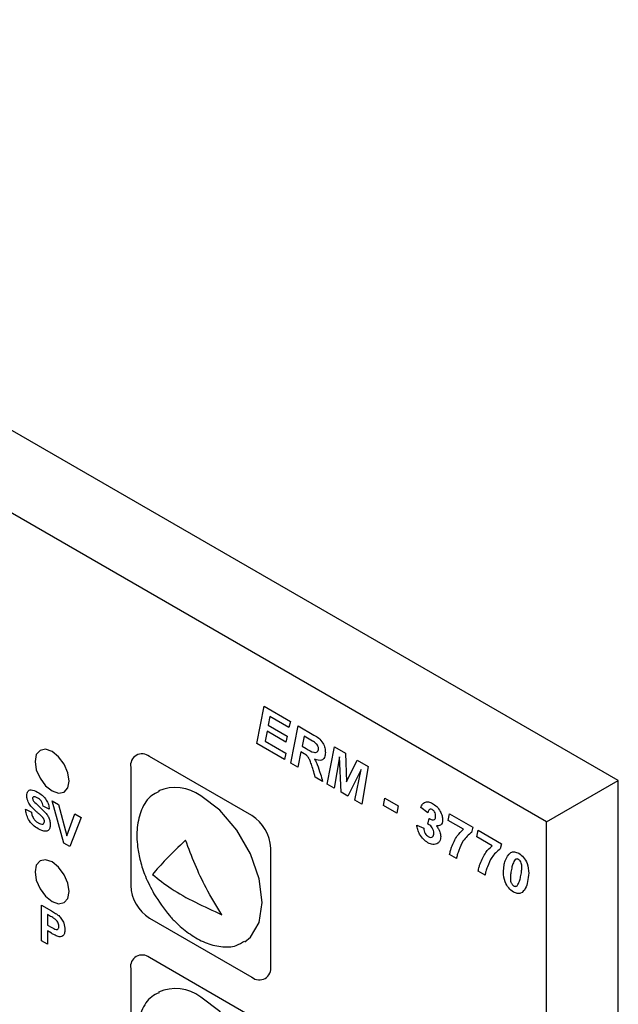
# Model space of a CAD drawing. Units: millimetres. Extents: x 15 to 415, y 5 to 292.
# Drawn here: x 191 to 195, y 45 to 51 of the extents above; entities that cross this region are included whole.
import ezdxf

# ---------------------------------------------------------------- set-up
doc = ezdxf.new("R2010")
doc.units = ezdxf.units.MM

msp = doc.modelspace()

# ---------------------------------------------------------------- linework, layer by layer
at = {"color": 7, "linetype": 'Continuous', "lineweight": 25}
for p, q in [((194.583, 46.6109), (186.7846, 51.1117)), ((194.1587, 46.366), (186.3603, 50.8668)), ((192.445, 46.8301), (192.4881, 47.0502)), ((192.4881, 47.0502), (192.6435, 46.9605)), ((192.5225, 46.9895), (192.5125, 46.9388)), ((192.6353, 46.9244), (192.5225, 46.9895)), ((192.6435, 46.9605), (192.6353, 46.9244)), ((192.5053, 46.9021), (192.4937, 46.8428)), ((192.6163, 46.838), (192.5053, 46.9021)), ((192.5125, 46.9388), (192.6245, 46.8742)), ((192.6466, 46.7137), (192.6898, 46.9338)), ((192.6898, 46.9338), (192.7832, 46.8799)), ((192.4937, 46.8428), (192.6163, 46.7721)), ((192.6245, 46.8742), (192.6163, 46.838)), ((192.7242, 46.8731), (192.7125, 46.8139)), ((192.774, 46.8444), (192.7242, 46.8731)), ((192.6081, 46.7359), (192.445, 46.8301)), ((192.6163, 46.7721), (192.6081, 46.7359)), ((192.7059, 46.78), (192.6882, 46.6897)), ((192.7246, 46.7692), (192.7059, 46.78)), ((192.7125, 46.8139), (192.7364, 46.8001)), ((192.8613, 46.5898), (192.9042, 46.8101)), ((192.9042, 46.8101), (192.9694, 46.7725)), ((192.9694, 46.7725), (192.9762, 46.6029)), ((192.4162, 46.4034), (191.8101, 46.7532)), ((192.934, 46.7508), (192.9027, 46.5659)), ((192.9435, 46.5424), (192.934, 46.7508)), ((192.9762, 46.6029), (193.0392, 46.7322)), ((193.0392, 46.7322), (193.1043, 46.6946)), ((191.699, 46.689), (191.699, 45.989)), ((192.6882, 46.6897), (192.6466, 46.7137)), ((193.0618, 46.6751), (192.9843, 46.5188)), ((193.0251, 46.4953), (193.0618, 46.6751)), ((193.1043, 46.6946), (193.0667, 46.4713)), ((192.8343, 46.6054), (192.7908, 46.6305)), ((194.1587, 46.366), (194.583, 46.6109)), ((194.583, 42.5277), (194.583, 46.6109)), ((192.9027, 46.5659), (192.8613, 46.5898)), ((192.9843, 46.5188), (192.9435, 46.5424)), ((191.2355, 46.4899), (191.2724, 46.4685)), ((191.3027, 46.2411), (191.2355, 46.4899)), ((193.0667, 46.4713), (193.0251, 46.4953)), ((193.1946, 46.4634), (193.2028, 46.5058)), ((193.2028, 46.5058), (193.2816, 46.4603)), ((191.077, 46.4413), (191.1119, 46.4239)), ((191.2168, 46.4414), (191.1819, 46.4589)), ((191.2724, 46.4685), (191.3206, 46.2846)), ((193.2735, 46.4179), (193.1946, 46.4634)), ((193.2816, 46.4603), (193.2735, 46.4179)), ((193.4566, 46.419), (193.4158, 46.4515)), ((191.3206, 46.2846), (191.3685, 46.4131)), ((191.4057, 46.3916), (191.3387, 46.2203)), ((191.3685, 46.4131), (191.4057, 46.3916)), ((193.4566, 46.3524), (193.464, 46.3868)), ((193.5767, 46.3748), (193.5848, 46.4141)), ((193.6679, 46.3222), (193.5767, 46.3748)), ((193.5848, 46.4141), (193.7235, 46.3341)), ((194.1587, 42.2828), (194.1587, 46.366)), ((193.3913, 46.3476), (193.4321, 46.3295)), ((193.7235, 46.3341), (193.7154, 46.3042)), ((193.7457, 46.2773), (193.7539, 46.3165)), ((193.7539, 46.3165), (193.8926, 46.2365)), ((193.837, 46.2246), (193.7457, 46.2773)), ((191.3387, 46.2203), (191.3027, 46.2411)), ((192.5273, 45.511), (192.5273, 46.2109)), ((193.8926, 46.2365), (193.8844, 46.2067)), ((193.6256, 46.1487), (193.5848, 46.1723)), ((193.7947, 46.0511), (193.7539, 46.0747)), ((191.1722, 45.8731), (191.2303, 45.8395)), ((191.1722, 45.6631), (191.1722, 45.8731)), ((191.2071, 45.8179), (191.2071, 45.756)), ((191.2256, 45.8072), (191.2071, 45.8179)), ((191.8101, 45.7966), (192.4162, 45.4468)), ((191.2071, 45.756), (191.2281, 45.7439)), ((191.2311, 45.7072), (191.2071, 45.721)), ((191.2071, 45.721), (191.2071, 45.6429)), ((191.2071, 45.6429), (191.1722, 45.6631)), ((192.4162, 45.2134), (191.8101, 45.5632)), ((191.699, 45.499), (191.699, 44.7991))]:
    msp.add_line(p, q, dxfattribs=at)
at = {"color": 7, "linetype": 'Continuous', "lineweight": 25, "flags": 128}
for points in [[(191.2343, 46.7822), (191.1957, 46.7956), (191.1629, 46.7892), (191.141, 46.764), (191.1333, 46.7238), (191.141, 46.6747), (191.1629, 46.6243), (191.1957, 46.5801), (191.2343, 46.5489), (191.273, 46.5354), (191.3058, 46.5418), (191.3277, 46.567), (191.3353, 46.6072), (191.3277, 46.6563), (191.3058, 46.7068), (191.273, 46.751), (191.2343, 46.7822)], [(192.3733, 45.6564), (192.4074, 45.6833), (192.459, 45.7706), (192.4768, 45.8901), (192.459, 46.0302), (192.4074, 46.177), (192.3269, 46.3164), (192.2255, 46.4346), (192.1132, 46.52)], [(191.2343, 46.1289), (191.1957, 46.1423), (191.1629, 46.1359), (191.141, 46.1107), (191.1333, 46.0705), (191.141, 46.0214), (191.1629, 45.9709), (191.1957, 45.9267), (191.2343, 45.8955), (191.273, 45.8821), (191.3058, 45.8885), (191.3277, 45.9137), (191.3353, 45.9539), (191.3277, 46.003), (191.3058, 46.0535), (191.273, 46.0977), (191.2343, 46.1289)], [(192.3733, 44.4664), (192.4074, 44.4934), (192.459, 44.5806), (192.4768, 44.7001), (192.459, 44.8402), (192.4074, 44.9871), (192.3269, 45.1264), (192.2255, 45.2446), (192.1132, 45.33)]]:
    msp.add_lwpolyline(points, dxfattribs=at)
at = {"color": 7, "linetype": 'Continuous', "lineweight": 25}
for centre, radius, start, end in [((191.7667, 46.7), 0.0686, 50.81497, 189.22027), ((191.9625, 46.3167), 0.253, 53.46807, 112.93155), ((192.2861, 46.2), 0.2415, 2.60229, 57.39771), ((191.9402, 46), 0.2415, 182.60229, 237.39771), ((191.7667, 45.51), 0.0686, 50.81497, 189.22027), ((192.4596, 45.5), 0.0686, 230.81497, 9.22027), ((191.9625, 45.1267), 0.253, 53.46807, 112.93155)]:
    msp.add_arc(centre, radius, start, end, dxfattribs=at)
for points, knots in [([(192.8, 46.8253), (192.7953, 46.8295), (192.7868, 46.8371), (192.7779, 46.8421), (192.774, 46.8444)], [0, 0, 0, 0, 0.558374, 1, 1, 1, 1]), ([(192.7832, 46.8799), (192.7926, 46.8743), (192.8113, 46.8633), (192.8363, 46.8357), (192.849, 46.8033), (192.8501, 46.7856), (192.8506, 46.7768)], [0, 0, 0, 0, 0.281728, 0.559287, 0.779282, 1, 1, 1, 1]), ([(192.7364, 46.8001), (192.7519, 46.7906), (192.7714, 46.7786), (192.793, 46.7761), (192.8018, 46.7797), (192.8084, 46.7871), (192.8094, 46.7955), (192.8098, 46.7996)], [0, 0, 0, 0, 0.5003517, 0.6254583, 0.7503859, 0.8753171, 1, 1, 1, 1]), ([(192.8506, 46.7768), (192.8497, 46.7662), (192.848, 46.7451), (192.8261, 46.7243), (192.8014, 46.7323), (192.7864, 46.7371)], [0, 0, 0, 0, 0.280898, 0.560891, 1, 1, 1, 1]), ([(192.8098, 46.7996), (192.8097, 46.8019), (192.8095, 46.8066), (192.8066, 46.8159), (192.8025, 46.8217), (192.8, 46.8253)], [0, 0, 0, 0, 0.280888, 0.561262, 1, 1, 1, 1]), ([(192.7474, 46.7512), (192.7433, 46.7553), (192.7359, 46.7627), (192.728, 46.7672), (192.7246, 46.7692)], [0, 0, 0, 0, 0.5581521, 1, 1, 1, 1]), ([(192.7675, 46.7081), (192.7647, 46.7164), (192.7598, 46.7313), (192.7512, 46.7452), (192.7474, 46.7512)], [0, 0, 0, 0, 0.560887, 1, 1, 1, 1]), ([(192.7864, 46.7371), (192.7897, 46.7313), (192.7956, 46.7209), (192.8001, 46.71), (192.802, 46.7053)], [0, 0, 0, 0, 0.559808, 1, 1, 1, 1]), ([(192.7908, 46.6305), (192.7867, 46.645), (192.7795, 46.6708), (192.7712, 46.6967), (192.7675, 46.7081)], [0, 0, 0, 0, 0.5599356, 1, 1, 1, 1]), ([(192.802, 46.7053), (192.8087, 46.6866), (192.8206, 46.6532), (192.8301, 46.62), (192.8343, 46.6054)], [0, 0, 0, 0, 0.559896, 1, 1, 1, 1]), ([(191.084, 46.522), (191.0854, 46.5311), (191.0882, 46.5493), (191.1128, 46.5602), (191.1351, 46.5493), (191.1488, 46.5426)], [0, 0, 0, 0, 0.2797478, 0.5593616, 1, 1, 1, 1]), ([(191.1488, 46.5426), (191.1579, 46.5369), (191.1761, 46.5255), (191.1998, 46.4987), (191.2142, 46.4677), (191.216, 46.4502), (191.2168, 46.4414)], [0, 0, 0, 0, 0.281015, 0.560109, 0.779825, 1, 1, 1, 1]), ([(191.8673, 46.5456), (191.8521, 46.5387), (191.8068, 46.5181), (191.7605, 46.4436), (191.7334, 46.3375), (191.7357, 46.2311), (191.755, 46.133), (191.7855, 46.0383), (191.8187, 45.9751), (191.8368, 45.9405)], [0, 0, 0, 0, 0.0943431, 0.2811018, 0.4522226, 0.617514, 0.7315076, 0.8528715, 1, 1, 1, 1]), ([(191.1008, 46.4704), (191.0954, 46.4802), (191.0858, 46.4977), (191.0845, 46.5146), (191.084, 46.522)], [0, 0, 0, 0, 0.5592665, 1, 1, 1, 1]), ([(191.1247, 46.5141), (191.1228, 46.5132), (191.1195, 46.5116), (191.1191, 46.5068), (191.1189, 46.5046)], [0, 0, 0, 0, 0.558758, 1, 1, 1, 1]), ([(191.1189, 46.5046), (191.1193, 46.5017), (191.1199, 46.4965), (191.123, 46.4913), (191.1243, 46.489)], [0, 0, 0, 0, 0.55848, 1, 1, 1, 1]), ([(191.1243, 46.489), (191.1457, 46.4695), (191.1725, 46.4451), (191.2033, 46.4114), (191.2155, 46.3904), (191.2229, 46.3683), (191.2235, 46.355), (191.2238, 46.3483)], [0, 0, 0, 0, 0.499915, 0.6251, 0.750073, 0.874884, 1, 1, 1, 1]), ([(191.1492, 46.5074), (191.1443, 46.51), (191.1356, 46.5147), (191.128, 46.5143), (191.1247, 46.5141)], [0, 0, 0, 0, 0.560544, 1, 1, 1, 1]), ([(191.1819, 46.4589), (191.1809, 46.4643), (191.1791, 46.4752), (191.1677, 46.4956), (191.1562, 46.5029), (191.1492, 46.5074)], [0, 0, 0, 0, 0.281521, 0.560305, 1, 1, 1, 1]), ([(193.4158, 46.4515), (193.4183, 46.4586), (193.4229, 46.4713), (193.4319, 46.4784), (193.4359, 46.4815)], [0, 0, 0, 0, 0.56029, 1, 1, 1, 1]), ([(193.4359, 46.4815), (193.4439, 46.484), (193.4582, 46.4883), (193.476, 46.4794), (193.4839, 46.4755)], [0, 0, 0, 0, 0.558926, 1, 1, 1, 1]), ([(191.1515, 46.3256), (191.1413, 46.3322), (191.1209, 46.3451), (191.0952, 46.3771), (191.0811, 46.4116), (191.0784, 46.4314), (191.077, 46.4413)], [0, 0, 0, 0, 0.280715, 0.55934, 0.779309, 1, 1, 1, 1]), ([(191.1423, 46.4258), (191.134, 46.4331), (191.1192, 46.446), (191.1064, 46.463), (191.1008, 46.4704)], [0, 0, 0, 0, 0.5607684, 1, 1, 1, 1]), ([(191.1119, 46.4239), (191.1132, 46.4169), (191.1158, 46.4029), (191.126, 46.3827), (191.1394, 46.3684), (191.1481, 46.3629), (191.1524, 46.3601)], [0, 0, 0, 0, 0.280582, 0.559152, 0.779251, 1, 1, 1, 1]), ([(191.1718, 46.3997), (191.1663, 46.4047), (191.1566, 46.4136), (191.1467, 46.4221), (191.1423, 46.4258)], [0, 0, 0, 0, 0.559956, 1, 1, 1, 1]), ([(193.4826, 46.4386), (193.4786, 46.44), (193.4705, 46.4429), (193.461, 46.4349), (193.4582, 46.4251), (193.4566, 46.419)], [0, 0, 0, 0, 0.278386, 0.558166, 1, 1, 1, 1]), ([(193.5028, 46.4009), (193.5026, 46.4048), (193.5021, 46.4124), (193.4972, 46.4242), (193.4901, 46.4336), (193.4851, 46.4369), (193.4826, 46.4386)], [0, 0, 0, 0, 0.280405, 0.559486, 0.779527, 1, 1, 1, 1]), ([(193.4839, 46.4755), (193.4925, 46.4699), (193.5096, 46.4588), (193.53, 46.4309), (193.5418, 46.402), (193.543, 46.3858), (193.5436, 46.3777)], [0, 0, 0, 0, 0.280611, 0.559257, 0.779556, 1, 1, 1, 1]), ([(191.1524, 46.3601), (191.1571, 46.3577), (191.1663, 46.3528), (191.1784, 46.3515), (191.1871, 46.3566), (191.1883, 46.3642), (191.1889, 46.3681)], [0, 0, 0, 0, 0.2812281, 0.5610076, 0.7810985, 1, 1, 1, 1]), ([(191.1889, 46.3681), (191.1886, 46.3712), (191.1881, 46.3775), (191.1817, 46.3895), (191.1756, 46.3958), (191.1718, 46.3997)], [0, 0, 0, 0, 0.279779, 0.559088, 1, 1, 1, 1]), ([(193.464, 46.3868), (193.4648, 46.3863), (193.4662, 46.3853), (193.4676, 46.3844), (193.4682, 46.384)], [0, 0, 0, 0, 0.559961, 1, 1, 1, 1]), ([(193.4682, 46.384), (193.4732, 46.3815), (193.4832, 46.3764), (193.4956, 46.3782), (193.502, 46.3878), (193.5025, 46.3966), (193.5028, 46.4009)], [0, 0, 0, 0, 0.280721, 0.559351, 0.779327, 1, 1, 1, 1]), ([(193.5436, 46.3777), (193.543, 46.3711), (193.5417, 46.3579), (193.53, 46.3425), (193.516, 46.3422), (193.5075, 46.342)], [0, 0, 0, 0, 0.280492, 0.561149, 1, 1, 1, 1]), ([(191.2238, 46.3483), (191.2231, 46.3413), (191.2217, 46.3273), (191.2115, 46.3138), (191.1889, 46.3067), (191.1669, 46.3178), (191.1515, 46.3256)], [0, 0, 0, 0, 0.186966, 0.374006, 0.560967, 1, 1, 1, 1]), ([(193.4571, 46.2428), (193.448, 46.2489), (193.4299, 46.2611), (193.4081, 46.2906), (193.3954, 46.3209), (193.3927, 46.3387), (193.3913, 46.3476)], [0, 0, 0, 0, 0.280065, 0.559256, 0.779388, 1, 1, 1, 1]), ([(193.4321, 46.3295), (193.4328, 46.3244), (193.4343, 46.3141), (193.4393, 46.2987), (193.4487, 46.2862), (193.4553, 46.2819), (193.4585, 46.2797)], [0, 0, 0, 0, 0.281003, 0.56023, 0.7797, 1, 1, 1, 1]), ([(193.4634, 46.3491), (193.4621, 46.3498), (193.4598, 46.3511), (193.4575, 46.352), (193.4566, 46.3524)], [0, 0, 0, 0, 0.559843, 1, 1, 1, 1]), ([(193.4919, 46.2999), (193.4916, 46.305), (193.4909, 46.3153), (193.4833, 46.331), (193.4734, 46.3426), (193.4667, 46.347), (193.4634, 46.3491)], [0, 0, 0, 0, 0.280118, 0.559128, 0.779348, 1, 1, 1, 1]), ([(193.5075, 46.342), (193.5116, 46.3367), (193.5196, 46.3262), (193.53, 46.3038), (193.5317, 46.2887), (193.5327, 46.2794)], [0, 0, 0, 0, 0.280914, 0.561353, 1, 1, 1, 1]), ([(193.5968, 46.2159), (193.6069, 46.2397), (193.6248, 46.2823), (193.6548, 46.31), (193.6679, 46.3222)], [0, 0, 0, 0, 0.559882, 1, 1, 1, 1]), ([(192.0232, 46.2573), (191.983, 46.2188), (191.9043, 46.1436), (191.8528, 46.0842), (191.8277, 46.0552)], [0, 0, 0, 0, 0.511606, 1, 1, 1, 1]), ([(192.2383, 45.8173), (192.2058, 45.8694), (192.12, 46.0069), (192.0603, 46.1614), (192.0232, 46.2573)], [0, 0, 0, 0, 0.378981, 1, 1, 1, 1]), ([(193.4585, 46.2797), (193.4636, 46.2774), (193.4736, 46.2729), (193.4848, 46.2771), (193.4911, 46.2867), (193.4916, 46.2955), (193.4919, 46.2999)], [0, 0, 0, 0, 0.27974, 0.559149, 0.779405, 1, 1, 1, 1]), ([(193.5327, 46.2794), (193.5317, 46.2698), (193.5298, 46.2527), (193.5202, 46.2436), (193.516, 46.2397)], [0, 0, 0, 0, 0.558924, 1, 1, 1, 1]), ([(193.7154, 46.3042), (193.6974, 46.289), (193.6652, 46.2619), (193.6474, 46.2171), (193.6395, 46.1973)], [0, 0, 0, 0, 0.559017, 1, 1, 1, 1]), ([(193.516, 46.2397), (193.5066, 46.2351), (193.4897, 46.227), (193.4671, 46.238), (193.4571, 46.2428)], [0, 0, 0, 0, 0.558789, 1, 1, 1, 1]), ([(193.5848, 46.1723), (193.5866, 46.1808), (193.5899, 46.196), (193.5947, 46.2098), (193.5968, 46.2159)], [0, 0, 0, 0, 0.5598644, 1, 1, 1, 1]), ([(193.6395, 46.1973), (193.6364, 46.1886), (193.6309, 46.1732), (193.6272, 46.1562), (193.6256, 46.1487)], [0, 0, 0, 0, 0.560092, 1, 1, 1, 1]), ([(193.7659, 46.1183), (193.7759, 46.1422), (193.7939, 46.1847), (193.8238, 46.2124), (193.837, 46.2246)], [0, 0, 0, 0, 0.5598821, 1, 1, 1, 1]), ([(193.8844, 46.2067), (193.8664, 46.1915), (193.8342, 46.1643), (193.8164, 46.1195), (193.8086, 46.0997)], [0, 0, 0, 0, 0.559017, 1, 1, 1, 1]), ([(193.9147, 46.1362), (193.9232, 46.1556), (193.9352, 46.1827), (193.9684, 46.1921), (193.986, 46.1844), (193.9948, 46.1806)], [0, 0, 0, 0, 0.559254, 0.779906, 1, 1, 1, 1]), ([(193.9039, 46.0682), (193.9045, 46.0819), (193.9056, 46.1066), (193.9119, 46.1272), (193.9147, 46.1362)], [0, 0, 0, 0, 0.559838, 1, 1, 1, 1]), ([(193.9738, 46.1429), (193.9685, 46.135), (193.9588, 46.1209), (193.9544, 46.1016), (193.9524, 46.0931)], [0, 0, 0, 0, 0.558931, 1, 1, 1, 1]), ([(193.9931, 46.1439), (193.991, 46.145), (193.9867, 46.147), (193.9798, 46.1469), (193.9761, 46.1444), (193.9738, 46.1429)], [0, 0, 0, 0, 0.280004, 0.560184, 1, 1, 1, 1]), ([(194.0127, 46.0981), (194.0125, 46.1062), (194.0121, 46.1183), (194.0043, 46.1337), (193.9981, 46.1406), (193.9948, 46.1428), (193.9931, 46.1439)], [0, 0, 0, 0, 0.499234, 0.748614, 0.874305, 1, 1, 1, 1]), ([(193.9948, 46.1806), (194.0047, 46.1734), (194.0243, 46.1591), (194.0502, 46.1127), (194.0522, 46.082), (194.0535, 46.0632)], [0, 0, 0, 0, 0.279975, 0.56002, 1, 1, 1, 1]), ([(193.7539, 46.0747), (193.7557, 46.0832), (193.7589, 46.0985), (193.7638, 46.1123), (193.7659, 46.1183)], [0, 0, 0, 0, 0.559864, 1, 1, 1, 1]), ([(193.8086, 46.0997), (193.8055, 46.0911), (193.8, 46.0757), (193.7963, 46.0586), (193.7947, 46.0511)], [0, 0, 0, 0, 0.560092, 1, 1, 1, 1]), ([(193.9524, 46.0931), (193.9502, 46.0828), (193.9462, 46.0644), (193.9451, 46.0438), (193.9447, 46.0347)], [0, 0, 0, 0, 0.560112, 1, 1, 1, 1]), ([(194.0054, 46.0414), (194.0075, 46.0514), (194.0112, 46.0694), (194.0122, 46.0894), (194.0127, 46.0981)], [0, 0, 0, 0, 0.560118, 1, 1, 1, 1]), ([(191.8277, 46.0552), (191.8636, 46.0267), (191.9785, 45.9355), (192.1325, 45.8654), (192.2383, 45.8173)], [0, 0, 0, 0, 0.313226, 1, 1, 1, 1]), ([(193.9628, 45.951), (193.953, 45.9581), (193.9334, 45.9725), (193.9073, 46.0187), (193.9052, 46.0494), (193.9039, 46.0682)], [0, 0, 0, 0, 0.280033, 0.560065, 1, 1, 1, 1]), ([(193.9447, 46.0347), (193.9448, 46.0266), (193.945, 46.0163), (193.9504, 46.0029), (193.9542, 45.9967), (193.9589, 45.9913), (193.9624, 45.989), (193.9641, 45.9879)], [0, 0, 0, 0, 0.498822, 0.623987, 0.749333, 0.874719, 1, 1, 1, 1]), ([(194.0535, 46.0632), (194.0498, 46.0296), (194.0442, 45.9791), (194.0127, 45.9446), (193.986, 45.9403), (193.9706, 45.9474), (193.9628, 45.951)], [0, 0, 0, 0, 0.499663, 0.749525, 0.874839, 1, 1, 1, 1]), ([(193.9844, 45.9885), (193.9897, 45.997), (193.9992, 46.0121), (194.0035, 46.0324), (194.0054, 46.0414)], [0, 0, 0, 0, 0.558715, 1, 1, 1, 1]), ([(193.9641, 45.9879), (193.9663, 45.9868), (193.9707, 45.9847), (193.978, 45.9845), (193.982, 45.987), (193.9844, 45.9885)], [0, 0, 0, 0, 0.280181, 0.560258, 1, 1, 1, 1]), ([(191.8368, 45.9405), (191.866, 45.8956), (191.9073, 45.8322), (191.9826, 45.7544), (192.0525, 45.6972), (192.141, 45.6483), (192.2339, 45.6239), (192.3158, 45.6254), (192.3558, 45.6511), (192.3715, 45.6611)], [0, 0, 0, 0, 0.202846, 0.286957, 0.426094, 0.571769, 0.728444, 0.893512, 1, 1, 1, 1]), ([(191.2532, 45.7898), (191.2481, 45.7933), (191.2389, 45.7996), (191.2297, 45.8049), (191.2256, 45.8072)], [0, 0, 0, 0, 0.559833, 1, 1, 1, 1]), ([(191.2303, 45.8395), (191.2384, 45.8349), (191.2529, 45.8267), (191.2672, 45.8161), (191.2735, 45.8114)], [0, 0, 0, 0, 0.560345, 1, 1, 1, 1]), ([(191.2747, 45.7481), (191.2744, 45.7522), (191.2739, 45.7604), (191.2682, 45.7729), (191.261, 45.7831), (191.2558, 45.7876), (191.2532, 45.7898)], [0, 0, 0, 0, 0.279862, 0.559069, 0.779427, 1, 1, 1, 1]), ([(191.2735, 45.8114), (191.2795, 45.8051), (191.2916, 45.7923), (191.307, 45.7616), (191.3087, 45.7411), (191.3097, 45.7286)], [0, 0, 0, 0, 0.2800907, 0.560804, 1, 1, 1, 1]), ([(191.2281, 45.7439), (191.2386, 45.7373), (191.2518, 45.7291), (191.2655, 45.7298), (191.2708, 45.7333), (191.2742, 45.7395), (191.2746, 45.7452), (191.2747, 45.7481)], [0, 0, 0, 0, 0.499693, 0.624844, 0.749841, 0.874898, 1, 1, 1, 1]), ([(191.3097, 45.7286), (191.3093, 45.7207), (191.3084, 45.7051), (191.2986, 45.6908), (191.2847, 45.6853), (191.2743, 45.6873), (191.2692, 45.6882)], [0, 0, 0, 0, 0.280285, 0.559873, 0.779918, 1, 1, 1, 1]), ([(191.2692, 45.6882), (191.2621, 45.6912), (191.2494, 45.6966), (191.2367, 45.704), (191.2311, 45.7072)], [0, 0, 0, 0, 0.559811, 1, 1, 1, 1]), ([(191.8673, 45.3556), (191.8521, 45.3487), (191.8068, 45.3282), (191.7605, 45.2536), (191.7334, 45.1476), (191.7357, 45.0412), (191.755, 44.943), (191.7855, 44.8483), (191.8187, 44.7852), (191.8368, 44.7505)], [0, 0, 0, 0, 0.094343, 0.281102, 0.452223, 0.617514, 0.731508, 0.852871, 1, 1, 1, 1])]:
    msp.add_open_spline(points, degree=3, knots=knots, dxfattribs=at)

doc.saveas('drawing.dxf')
